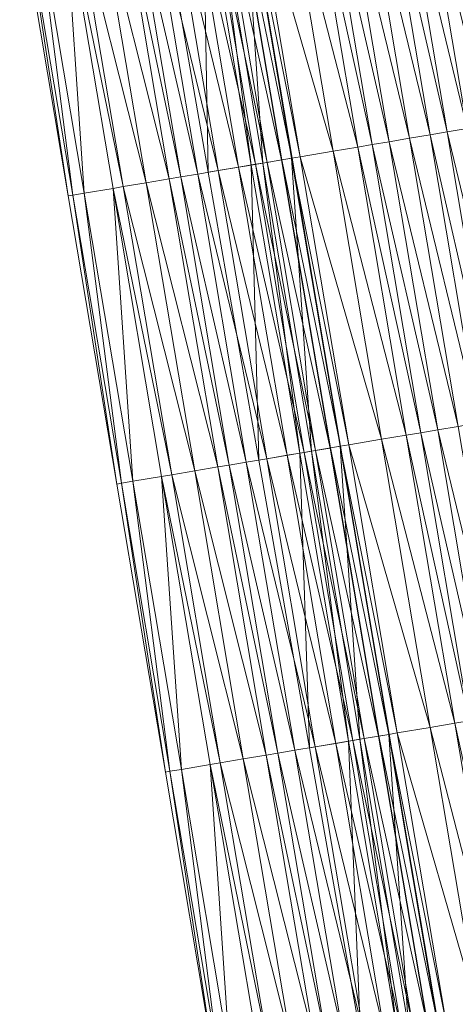
# Model space of a CAD drawing. Units: millimetres. Extents: x 588430 to 595703, y 5895906 to 5907077.
# Drawn here: x 591487 to 591502, y 5901841 to 5901874 of the extents above; entities that cross this region are included whole.
import ezdxf

# ---------------------------------------------------------------- set-up
doc = ezdxf.new("R2010")
doc.units = ezdxf.units.MM
doc.header["$MEASUREMENT"] = 0
for name, color, linetype, lineweight in [('Trasse_01_NBS (Einschnitt)', 7, 'CONTINUOUS', 100), ('Trasse_01_NBS (GrabenL-QPNeuSchO2200300)', 7, 'CONTINUOUS', 100), ('Trasse_01_NBS (Oberbau (links))', 7, 'CONTINUOUS', 100), ('Trasse_01_NBS (RandwegL-QPNeuSchO2200300)', 7, 'CONTINUOUS', 100), ('Trasse_01_NBS (Schotterbettung-QPNeuSchO2200300)', 7, 'CONTINUOUS', 100), ('ÜBf_Vögelsen_links (Einschnitt)', 7, 'CONTINUOUS', 100), ('ÜBf_Vögelsen_links (Oberbau (links))', 7, 'CONTINUOUS', 100), ('ÜBf_Vögelsen_links (Oberbau (rechts))', 7, 'CONTINUOUS', 100), ('ÜBf_Vögelsen_links (RandwegL-QPAusLSchO1160)', 7, 'CONTINUOUS', 100), ('ÜBf_Vögelsen_links (Schotterbettung-QPAusLSchO1160)', 7, 'CONTINUOUS', 100)]:
    doc.layers.add(name, color=color, linetype=linetype, lineweight=lineweight)

msp = doc.modelspace()

# ---------------------------------------------------------------- linework, layer by layer
at = {"layer": 'Trasse_01_NBS (Einschnitt)', "lineweight": 0}
for points in [[(591491.918, 5901878.899, 39.987), (591493.444, 5901879.157, 38.447), (591493.634, 5901869.048, 39.98)], [(591493.444, 5901879.157, 38.447), (591495.107, 5901869.296, 38.474), (591493.634, 5901869.048, 39.98)], [(591493.634, 5901869.048, 39.98), (591495.107, 5901869.296, 38.474), (591495.364, 5901859.198, 39.964)], [(591495.107, 5901869.296, 38.474), (591496.77, 5901859.436, 38.501), (591495.364, 5901859.198, 39.964)], [(591495.364, 5901859.198, 39.964), (591496.77, 5901859.436, 38.501), (591497.1, 5901849.35, 39.945)], [(591496.77, 5901859.436, 38.501), (591498.432, 5901849.575, 38.527), (591497.1, 5901849.35, 39.945)], [(591497.1, 5901849.35, 39.945), (591498.432, 5901849.575, 38.527), (591498.85, 5901839.504, 39.916)], [(591498.432, 5901849.575, 38.527), (591500.095, 5901839.714, 38.554), (591498.85, 5901839.504, 39.916)]]:
    msp.add_3dface(points, dxfattribs=at)
at = {"layer": 'Trasse_01_NBS (GrabenL-QPNeuSchO2200300)', "lineweight": 0}
for points in [[(591493.838, 5901879.224, 38.447), (591495.107, 5901869.296, 38.474), (591493.444, 5901879.157, 38.447)], [(591495.501, 5901869.363, 38.474), (591493.838, 5901879.224, 38.447), (591494.824, 5901879.39, 39.114)], [(591495.501, 5901869.363, 38.474), (591495.107, 5901869.296, 38.474), (591493.838, 5901879.224, 38.447)], [(591496.487, 5901869.529, 39.141), (591495.501, 5901869.363, 38.474), (591494.824, 5901879.39, 39.114)], [(591495.501, 5901869.363, 38.474), (591496.77, 5901859.436, 38.501), (591495.107, 5901869.296, 38.474)], [(591497.164, 5901859.502, 38.501), (591495.501, 5901869.363, 38.474), (591496.487, 5901869.529, 39.141)], [(591497.164, 5901859.502, 38.501), (591496.77, 5901859.436, 38.501), (591495.501, 5901869.363, 38.474)], [(591498.15, 5901859.668, 39.167), (591497.164, 5901859.502, 38.501), (591496.487, 5901869.529, 39.141)], [(591498.827, 5901849.642, 38.527), (591497.164, 5901859.502, 38.501), (591498.15, 5901859.668, 39.167)], [(591499.813, 5901849.808, 39.194), (591498.827, 5901849.642, 38.527), (591498.15, 5901859.668, 39.167)], [(591497.164, 5901859.502, 38.501), (591498.432, 5901849.575, 38.527), (591496.77, 5901859.436, 38.501)], [(591498.827, 5901849.642, 38.527), (591498.432, 5901849.575, 38.527), (591497.164, 5901859.502, 38.501)], [(591500.49, 5901839.78, 38.554), (591498.827, 5901849.642, 38.527), (591499.813, 5901849.808, 39.194)], [(591500.49, 5901839.78, 38.554), (591499.813, 5901849.808, 39.194), (591501.476, 5901839.947, 39.221)], [(591498.827, 5901849.642, 38.527), (591500.095, 5901839.714, 38.554), (591498.432, 5901849.575, 38.527)], [(591500.49, 5901839.78, 38.554), (591500.095, 5901839.714, 38.554), (591498.827, 5901849.642, 38.527)]]:
    msp.add_3dface(points, dxfattribs=at)
at = {"layer": 'Trasse_01_NBS (Oberbau (links))', "lineweight": 0}
for points in [[(591496.783, 5901869.579, 39.591), (591494.824, 5901879.39, 39.114), (591495.12, 5901879.439, 39.564)], [(591496.487, 5901869.529, 39.141), (591494.824, 5901879.39, 39.114), (591496.783, 5901869.579, 39.591)], [(591498.446, 5901859.718, 39.617), (591496.487, 5901869.529, 39.141), (591496.783, 5901869.579, 39.591)], [(591498.15, 5901859.668, 39.167), (591496.487, 5901869.529, 39.141), (591498.446, 5901859.718, 39.617)], [(591500.109, 5901849.857, 39.644), (591498.15, 5901859.668, 39.167), (591498.446, 5901859.718, 39.617)], [(591499.813, 5901849.808, 39.194), (591498.15, 5901859.668, 39.167), (591500.109, 5901849.857, 39.644)], [(591501.771, 5901839.997, 39.671), (591499.813, 5901849.808, 39.194), (591500.109, 5901849.857, 39.644)], [(591501.476, 5901839.947, 39.221), (591499.813, 5901849.808, 39.194), (591501.771, 5901839.997, 39.671)]]:
    msp.add_3dface(points, dxfattribs=at)
at = {"layer": 'Trasse_01_NBS (RandwegL-QPNeuSchO2200300)', "lineweight": 0}
for points in [[(591497.907, 5901869.769, 39.611), (591495.12, 5901879.439, 39.564), (591496.244, 5901879.629, 39.584)], [(591496.783, 5901869.579, 39.591), (591495.12, 5901879.439, 39.564), (591497.907, 5901869.769, 39.611)], [(591499.57, 5901859.908, 39.637), (591496.783, 5901869.579, 39.591), (591497.907, 5901869.769, 39.611)], [(591498.446, 5901859.718, 39.617), (591496.783, 5901869.579, 39.591), (591499.57, 5901859.908, 39.637)], [(591501.233, 5901850.047, 39.664), (591498.446, 5901859.718, 39.617), (591499.57, 5901859.908, 39.637)], [(591500.109, 5901849.857, 39.644), (591498.446, 5901859.718, 39.617), (591501.233, 5901850.047, 39.664)], [(591502.896, 5901840.187, 39.691), (591500.109, 5901849.857, 39.644), (591501.233, 5901850.047, 39.664)], [(591501.771, 5901839.997, 39.671), (591500.109, 5901849.857, 39.644), (591502.896, 5901840.187, 39.691)]]:
    msp.add_3dface(points, dxfattribs=at)
at = {"layer": 'Trasse_01_NBS (Schotterbettung-QPNeuSchO2200300)', "lineweight": 0}
for points in [[(591503.193, 5901870.66, 40.171), (591500.84, 5901880.404, 40.144), (591501.53, 5901880.521, 40.144)], [(591503.774, 5901870.758, 40.171), (591501.53, 5901880.521, 40.144), (591502.112, 5901880.619, 40.144)], [(591501.53, 5901880.521, 40.144), (591503.774, 5901870.758, 40.171), (591503.193, 5901870.66, 40.171)], [(591501.23, 5901870.329, 40.171), (591498.867, 5901880.071, 40.144), (591499.568, 5901880.189, 40.144)], [(591501.812, 5901870.427, 40.171), (591499.568, 5901880.189, 40.144), (591500.149, 5901880.288, 40.144)], [(591499.568, 5901880.189, 40.144), (591501.812, 5901870.427, 40.171), (591501.23, 5901870.329, 40.171)], [(591502.502, 5901870.543, 40.171), (591500.149, 5901880.288, 40.144), (591500.84, 5901880.404, 40.144)], [(591500.149, 5901880.288, 40.144), (591502.502, 5901870.543, 40.171), (591501.812, 5901870.427, 40.171)], [(591500.84, 5901880.404, 40.144), (591503.193, 5901870.66, 40.171), (591502.502, 5901870.543, 40.171)], [(591499.248, 5901869.995, 40.171), (591497.093, 5901879.772, 40.144), (591497.585, 5901879.855, 40.144)], [(591499.83, 5901870.093, 40.171), (591497.585, 5901879.855, 40.144), (591498.167, 5901879.954, 40.144)], [(591499.248, 5901869.995, 40.171), (591497.585, 5901879.855, 40.144), (591499.83, 5901870.093, 40.171)], [(591500.53, 5901870.211, 40.171), (591498.167, 5901879.954, 40.144), (591498.867, 5901880.071, 40.144)], [(591499.83, 5901870.093, 40.171), (591498.167, 5901879.954, 40.144), (591500.53, 5901870.211, 40.171)], [(591498.867, 5901880.071, 40.144), (591501.23, 5901870.329, 40.171), (591500.53, 5901870.211, 40.171)], [(591498.755, 5901869.911, 40.171), (591496.244, 5901879.629, 39.584), (591497.093, 5901879.772, 40.144)], [(591498.755, 5901869.911, 40.171), (591497.907, 5901869.769, 39.611), (591496.244, 5901879.629, 39.584)], [(591498.755, 5901869.911, 40.171), (591497.093, 5901879.772, 40.144), (591499.248, 5901869.995, 40.171)], [(591503.475, 5901860.566, 40.197), (591501.23, 5901870.329, 40.171), (591501.812, 5901870.427, 40.171)], [(591504.165, 5901860.683, 40.197), (591501.812, 5901870.427, 40.171), (591502.502, 5901870.543, 40.171)], [(591501.812, 5901870.427, 40.171), (591504.165, 5901860.683, 40.197), (591503.475, 5901860.566, 40.197)], [(591501.493, 5901860.232, 40.197), (591499.248, 5901869.995, 40.171), (591499.83, 5901870.093, 40.171)], [(591502.193, 5901860.351, 40.197), (591499.83, 5901870.093, 40.171), (591500.53, 5901870.211, 40.171)], [(591501.493, 5901860.232, 40.197), (591499.83, 5901870.093, 40.171), (591502.193, 5901860.351, 40.197)], [(591502.893, 5901860.468, 40.197), (591500.53, 5901870.211, 40.171), (591501.23, 5901870.329, 40.171)], [(591500.53, 5901870.211, 40.171), (591502.893, 5901860.468, 40.197), (591502.193, 5901860.351, 40.197)], [(591501.23, 5901870.329, 40.171), (591503.475, 5901860.566, 40.197), (591502.893, 5901860.468, 40.197)], [(591500.418, 5901860.051, 40.197), (591497.907, 5901869.769, 39.611), (591498.755, 5901869.911, 40.171)], [(591500.418, 5901860.051, 40.197), (591499.57, 5901859.908, 39.637), (591497.907, 5901869.769, 39.611)], [(591500.911, 5901860.134, 40.197), (591498.755, 5901869.911, 40.171), (591499.248, 5901869.995, 40.171)], [(591500.418, 5901860.051, 40.197), (591498.755, 5901869.911, 40.171), (591500.911, 5901860.134, 40.197)], [(591500.911, 5901860.134, 40.197), (591499.248, 5901869.995, 40.171), (591501.493, 5901860.232, 40.197)], [(591503.156, 5901850.371, 40.224), (591500.911, 5901860.134, 40.197), (591501.493, 5901860.232, 40.197)], [(591503.856, 5901850.489, 40.224), (591501.493, 5901860.232, 40.197), (591502.193, 5901860.351, 40.197)], [(591503.156, 5901850.371, 40.224), (591501.493, 5901860.232, 40.197), (591503.856, 5901850.489, 40.224)], [(591502.081, 5901850.19, 40.224), (591499.57, 5901859.908, 39.637), (591500.418, 5901860.051, 40.197)], [(591502.081, 5901850.19, 40.224), (591501.233, 5901850.047, 39.664), (591499.57, 5901859.908, 39.637)], [(591502.574, 5901850.273, 40.224), (591500.418, 5901860.051, 40.197), (591500.911, 5901860.134, 40.197)], [(591502.081, 5901850.19, 40.224), (591500.418, 5901860.051, 40.197), (591502.574, 5901850.273, 40.224)], [(591502.574, 5901850.273, 40.224), (591500.911, 5901860.134, 40.197), (591503.156, 5901850.371, 40.224)], [(591503.744, 5901840.329, 40.251), (591501.233, 5901850.047, 39.664), (591502.081, 5901850.19, 40.224)], [(591504.237, 5901840.412, 40.251), (591502.081, 5901850.19, 40.224), (591502.574, 5901850.273, 40.224)], [(591503.744, 5901840.329, 40.251), (591502.081, 5901850.19, 40.224), (591504.237, 5901840.412, 40.251)], [(591503.744, 5901840.329, 40.251), (591502.896, 5901840.187, 39.691), (591501.233, 5901850.047, 39.664)]]:
    msp.add_3dface(points, dxfattribs=at)
at = {"layer": 'ÜBf_Vögelsen_links (Einschnitt)', "lineweight": 0}
for points in [[(591496.506, 5901869.532, 39.994), (591494.834, 5901879.392, 39.119), (591494.843, 5901879.394, 40.001)], [(591496.506, 5901869.532, 39.994), (591496.497, 5901869.531, 39.146), (591494.834, 5901879.392, 39.119)], [(591488.837, 5901868.239, 39.958), (591487.174, 5901878.1, 39.963), (591487.33, 5901878.126, 38.452)], [(591488.837, 5901868.239, 39.958), (591487.33, 5901878.126, 38.452), (591488.993, 5901868.266, 38.479)], [(591496.497, 5901869.531, 39.146), (591496.506, 5901869.532, 39.994), (591498.168, 5901859.671, 39.974)], [(591498.168, 5901859.671, 39.974), (591498.16, 5901859.67, 39.172), (591496.497, 5901869.531, 39.146)], [(591490.5, 5901858.378, 39.947), (591488.837, 5901868.239, 39.958), (591488.993, 5901868.266, 38.479)], [(591490.5, 5901858.378, 39.947), (591488.993, 5901868.266, 38.479), (591490.656, 5901858.404, 38.506)], [(591499.83, 5901849.811, 39.954), (591498.16, 5901859.67, 39.172), (591498.168, 5901859.671, 39.974)], [(591499.823, 5901849.81, 39.199), (591498.16, 5901859.67, 39.172), (591499.83, 5901849.811, 39.954)], [(591492.163, 5901848.518, 39.928), (591490.5, 5901858.378, 39.947), (591490.656, 5901858.404, 38.506)], [(591492.163, 5901848.518, 39.928), (591490.656, 5901858.404, 38.506), (591492.319, 5901848.544, 38.532)], [(591501.492, 5901839.949, 39.923), (591499.823, 5901849.81, 39.199), (591499.83, 5901849.811, 39.954)], [(591501.492, 5901839.949, 39.923), (591501.486, 5901839.948, 39.226), (591499.823, 5901849.81, 39.199)], [(591493.826, 5901838.657, 39.904), (591492.163, 5901848.518, 39.928), (591492.319, 5901848.544, 38.532)], [(591492.319, 5901848.544, 38.532), (591493.981, 5901838.683, 38.559), (591493.826, 5901838.657, 39.904)]]:
    msp.add_3dface(points, dxfattribs=at)
at = {"layer": 'ÜBf_Vögelsen_links (Oberbau (links))', "lineweight": 0}
for points in [[(591489.056, 5901878.417, 39.644), (591490.719, 5901868.557, 39.671), (591488.711, 5901878.359, 39.119)], [(591488.711, 5901878.359, 39.119), (591490.719, 5901868.557, 39.671), (591490.374, 5901868.498, 39.146)], [(591490.374, 5901868.498, 39.146), (591490.719, 5901868.557, 39.671), (591492.382, 5901858.695, 39.697)], [(591492.036, 5901858.638, 39.172), (591490.374, 5901868.498, 39.146), (591492.382, 5901858.695, 39.697)], [(591494.044, 5901848.835, 39.724), (591492.036, 5901858.638, 39.172), (591492.382, 5901858.695, 39.697)], [(591494.044, 5901848.835, 39.724), (591493.699, 5901848.776, 39.199), (591492.036, 5901858.638, 39.172)], [(591494.044, 5901848.835, 39.724), (591495.707, 5901838.974, 39.751), (591493.699, 5901848.776, 39.199)], [(591493.699, 5901848.776, 39.199), (591495.707, 5901838.974, 39.751), (591495.362, 5901838.916, 39.226)]]:
    msp.add_3dface(points, dxfattribs=at)
at = {"layer": 'ÜBf_Vögelsen_links (Oberbau (rechts))', "lineweight": 0}
for points in [[(591494.834, 5901879.392, 39.119), (591496.497, 5901869.531, 39.146), (591494.489, 5901879.333, 39.644)], [(591494.489, 5901879.333, 39.644), (591496.497, 5901869.531, 39.146), (591496.152, 5901869.473, 39.671)], [(591488.993, 5901868.266, 38.479), (591487.33, 5901878.126, 38.452), (591487.725, 5901878.192, 38.452)], [(591489.387, 5901868.332, 38.479), (591487.725, 5901878.192, 38.452), (591488.711, 5901878.359, 39.119)], [(591488.993, 5901868.266, 38.479), (591487.725, 5901878.192, 38.452), (591489.387, 5901868.332, 38.479)], [(591488.711, 5901878.359, 39.119), (591490.374, 5901868.498, 39.146), (591489.387, 5901868.332, 38.479)], [(591496.152, 5901869.473, 39.671), (591496.497, 5901869.531, 39.146), (591498.16, 5901859.67, 39.172)], [(591497.815, 5901859.612, 39.697), (591496.152, 5901869.473, 39.671), (591498.16, 5901859.67, 39.172)], [(591490.656, 5901858.404, 38.506), (591488.993, 5901868.266, 38.479), (591489.387, 5901868.332, 38.479)], [(591490.374, 5901868.498, 39.146), (591491.05, 5901858.471, 38.506), (591489.387, 5901868.332, 38.479)], [(591490.656, 5901858.404, 38.506), (591489.387, 5901868.332, 38.479), (591491.05, 5901858.471, 38.506)], [(591490.374, 5901868.498, 39.146), (591492.036, 5901858.638, 39.172), (591491.05, 5901858.471, 38.506)], [(591499.823, 5901849.81, 39.199), (591497.815, 5901859.612, 39.697), (591498.16, 5901859.67, 39.172)], [(591499.823, 5901849.81, 39.199), (591499.478, 5901849.751, 39.724), (591497.815, 5901859.612, 39.697)], [(591491.05, 5901858.471, 38.506), (591492.036, 5901858.638, 39.172), (591492.713, 5901848.61, 38.532)], [(591492.036, 5901858.638, 39.172), (591493.699, 5901848.776, 39.199), (591492.713, 5901848.61, 38.532)], [(591492.319, 5901848.544, 38.532), (591490.656, 5901858.404, 38.506), (591491.05, 5901858.471, 38.506)], [(591492.319, 5901848.544, 38.532), (591491.05, 5901858.471, 38.506), (591492.713, 5901848.61, 38.532)], [(591499.823, 5901849.81, 39.199), (591501.486, 5901839.948, 39.226), (591499.478, 5901849.751, 39.724)], [(591499.478, 5901849.751, 39.724), (591501.486, 5901839.948, 39.226), (591501.14, 5901839.891, 39.751)], [(591494.376, 5901838.75, 38.559), (591492.713, 5901848.61, 38.532), (591493.699, 5901848.776, 39.199)], [(591493.699, 5901848.776, 39.199), (591495.362, 5901838.916, 39.226), (591494.376, 5901838.75, 38.559)], [(591493.981, 5901838.683, 38.559), (591492.319, 5901848.544, 38.532), (591492.713, 5901848.61, 38.532)], [(591493.981, 5901838.683, 38.559), (591492.713, 5901848.61, 38.532), (591494.376, 5901838.75, 38.559)]]:
    msp.add_3dface(points, dxfattribs=at)
at = {"layer": 'ÜBf_Vögelsen_links (RandwegL-QPAusLSchO1160)', "lineweight": 0}
for points in [[(591489.845, 5901878.55, 39.644), (591491.508, 5901868.689, 39.671), (591489.056, 5901878.417, 39.644)], [(591489.056, 5901878.417, 39.644), (591491.508, 5901868.689, 39.671), (591490.719, 5901868.557, 39.671)], [(591490.719, 5901868.557, 39.671), (591491.508, 5901868.689, 39.671), (591493.17, 5901858.829, 39.697)], [(591492.382, 5901858.695, 39.697), (591490.719, 5901868.557, 39.671), (591493.17, 5901858.829, 39.697)], [(591494.833, 5901848.968, 39.724), (591492.382, 5901858.695, 39.697), (591493.17, 5901858.829, 39.697)], [(591494.833, 5901848.968, 39.724), (591494.044, 5901848.835, 39.724), (591492.382, 5901858.695, 39.697)], [(591494.833, 5901848.968, 39.724), (591496.496, 5901839.107, 39.751), (591494.044, 5901848.835, 39.724)], [(591494.044, 5901848.835, 39.724), (591496.496, 5901839.107, 39.751), (591495.707, 5901838.974, 39.751)]]:
    msp.add_3dface(points, dxfattribs=at)
at = {"layer": 'ÜBf_Vögelsen_links (Schotterbettung-QPAusLSchO1160)', "lineweight": 0}
for points in [[(591493.01, 5901879.084, 40.144), (591493.592, 5901879.182, 40.144), (591495.255, 5901869.321, 40.171)], [(591495.649, 5901869.388, 40.171), (591493.592, 5901879.182, 40.144), (591493.986, 5901879.249, 40.144)], [(591495.649, 5901869.388, 40.171), (591495.255, 5901869.321, 40.171), (591493.592, 5901879.182, 40.144)], [(591496.142, 5901869.471, 40.171), (591493.986, 5901879.249, 40.144), (591494.479, 5901879.332, 40.144)], [(591496.142, 5901869.471, 40.171), (591495.649, 5901869.388, 40.171), (591493.986, 5901879.249, 40.144)], [(591494.489, 5901879.333, 39.644), (591496.152, 5901869.473, 39.671), (591494.479, 5901879.332, 40.144)], [(591494.479, 5901879.332, 40.144), (591496.152, 5901869.473, 39.671), (591496.142, 5901869.471, 40.171)], [(591491.61, 5901878.848, 40.144), (591493.273, 5901868.987, 40.171), (591491.028, 5901878.75, 40.144)], [(591492.31, 5901878.966, 40.144), (591493.973, 5901869.105, 40.171), (591491.61, 5901878.848, 40.144)], [(591493.973, 5901869.105, 40.171), (591493.273, 5901868.987, 40.171), (591491.61, 5901878.848, 40.144)], [(591493.01, 5901879.084, 40.144), (591494.673, 5901869.224, 40.171), (591492.31, 5901878.966, 40.144)], [(591493.973, 5901869.105, 40.171), (591492.31, 5901878.966, 40.144), (591494.673, 5901869.224, 40.171)], [(591495.255, 5901869.321, 40.171), (591494.673, 5901869.224, 40.171), (591493.01, 5901879.084, 40.144)], [(591490.634, 5901878.684, 40.144), (591492.296, 5901868.822, 40.171), (591489.845, 5901878.55, 39.644)], [(591492.296, 5901868.822, 40.171), (591491.508, 5901868.689, 39.671), (591489.845, 5901878.55, 39.644)], [(591491.028, 5901878.75, 40.144), (591492.691, 5901868.889, 40.171), (591490.634, 5901878.684, 40.144)], [(591492.691, 5901868.889, 40.171), (591492.296, 5901868.822, 40.171), (591490.634, 5901878.684, 40.144)], [(591491.028, 5901878.75, 40.144), (591493.273, 5901868.987, 40.171), (591492.691, 5901868.889, 40.171)], [(591495.255, 5901869.321, 40.171), (591495.649, 5901869.388, 40.171), (591497.312, 5901859.527, 40.197)], [(591497.805, 5901859.61, 40.197), (591495.649, 5901869.388, 40.171), (591496.142, 5901869.471, 40.171)], [(591497.805, 5901859.61, 40.197), (591497.312, 5901859.527, 40.197), (591495.649, 5901869.388, 40.171)], [(591496.152, 5901869.473, 39.671), (591497.815, 5901859.612, 39.697), (591496.142, 5901869.471, 40.171)], [(591496.142, 5901869.471, 40.171), (591497.815, 5901859.612, 39.697), (591497.805, 5901859.61, 40.197)], [(591493.973, 5901869.105, 40.171), (591495.635, 5901859.244, 40.197), (591493.273, 5901868.987, 40.171)], [(591494.673, 5901869.224, 40.171), (591496.336, 5901859.362, 40.197), (591493.973, 5901869.105, 40.171)], [(591495.635, 5901859.244, 40.197), (591493.973, 5901869.105, 40.171), (591496.336, 5901859.362, 40.197)], [(591495.255, 5901869.321, 40.171), (591496.917, 5901859.461, 40.197), (591494.673, 5901869.224, 40.171)], [(591494.673, 5901869.224, 40.171), (591496.917, 5901859.461, 40.197), (591496.336, 5901859.362, 40.197)], [(591497.312, 5901859.527, 40.197), (591496.917, 5901859.461, 40.197), (591495.255, 5901869.321, 40.171)], [(591492.296, 5901868.822, 40.171), (591493.959, 5901858.962, 40.197), (591491.508, 5901868.689, 39.671)], [(591493.17, 5901858.829, 39.697), (591491.508, 5901868.689, 39.671), (591493.959, 5901858.962, 40.197)], [(591492.691, 5901868.889, 40.171), (591494.354, 5901859.028, 40.197), (591492.296, 5901868.822, 40.171)], [(591494.354, 5901859.028, 40.197), (591493.959, 5901858.962, 40.197), (591492.296, 5901868.822, 40.171)], [(591493.273, 5901868.987, 40.171), (591494.936, 5901859.126, 40.197), (591492.691, 5901868.889, 40.171)], [(591492.691, 5901868.889, 40.171), (591494.936, 5901859.126, 40.197), (591494.354, 5901859.028, 40.197)], [(591494.936, 5901859.126, 40.197), (591493.273, 5901868.987, 40.171), (591495.635, 5901859.244, 40.197)], [(591499.468, 5901849.749, 40.224), (591497.312, 5901859.527, 40.197), (591497.805, 5901859.61, 40.197)], [(591497.815, 5901859.612, 39.697), (591499.478, 5901849.751, 39.724), (591497.805, 5901859.61, 40.197)], [(591497.805, 5901859.61, 40.197), (591499.478, 5901849.751, 39.724), (591499.468, 5901849.749, 40.224)], [(591495.635, 5901859.244, 40.197), (591497.298, 5901849.384, 40.224), (591494.936, 5901859.126, 40.197)], [(591496.336, 5901859.362, 40.197), (591497.999, 5901849.502, 40.224), (591495.635, 5901859.244, 40.197)], [(591497.298, 5901849.384, 40.224), (591495.635, 5901859.244, 40.197), (591497.999, 5901849.502, 40.224)], [(591496.336, 5901859.362, 40.197), (591496.917, 5901859.461, 40.197), (591498.58, 5901849.6, 40.224)], [(591498.58, 5901849.6, 40.224), (591497.999, 5901849.502, 40.224), (591496.336, 5901859.362, 40.197)], [(591498.975, 5901849.666, 40.224), (591496.917, 5901859.461, 40.197), (591497.312, 5901859.527, 40.197)], [(591498.975, 5901849.666, 40.224), (591498.58, 5901849.6, 40.224), (591496.917, 5901859.461, 40.197)], [(591499.468, 5901849.749, 40.224), (591498.975, 5901849.666, 40.224), (591497.312, 5901859.527, 40.197)], [(591493.959, 5901858.962, 40.197), (591495.622, 5901849.101, 40.224), (591493.17, 5901858.829, 39.697)], [(591494.354, 5901859.028, 40.197), (591496.016, 5901849.167, 40.224), (591493.959, 5901858.962, 40.197)], [(591496.016, 5901849.167, 40.224), (591495.622, 5901849.101, 40.224), (591493.959, 5901858.962, 40.197)], [(591494.936, 5901859.126, 40.197), (591496.598, 5901849.266, 40.224), (591494.354, 5901859.028, 40.197)], [(591494.354, 5901859.028, 40.197), (591496.598, 5901849.266, 40.224), (591496.016, 5901849.167, 40.224)], [(591497.298, 5901849.384, 40.224), (591496.598, 5901849.266, 40.224), (591494.936, 5901859.126, 40.197)], [(591495.622, 5901849.101, 40.224), (591494.833, 5901848.968, 39.724), (591493.17, 5901858.829, 39.697)], [(591497.999, 5901849.502, 40.224), (591499.661, 5901839.641, 40.251), (591497.298, 5901849.384, 40.224)], [(591498.58, 5901849.6, 40.224), (591500.243, 5901839.739, 40.251), (591497.999, 5901849.502, 40.224)], [(591497.999, 5901849.502, 40.224), (591500.243, 5901839.739, 40.251), (591499.661, 5901839.641, 40.251)], [(591500.637, 5901839.806, 40.251), (591498.58, 5901849.6, 40.224), (591498.975, 5901849.666, 40.224)], [(591500.637, 5901839.806, 40.251), (591500.243, 5901839.739, 40.251), (591498.58, 5901849.6, 40.224)], [(591501.131, 5901839.889, 40.251), (591498.975, 5901849.666, 40.224), (591499.468, 5901849.749, 40.224)], [(591501.131, 5901839.889, 40.251), (591500.637, 5901839.806, 40.251), (591498.975, 5901849.666, 40.224)], [(591499.478, 5901849.751, 39.724), (591501.14, 5901839.891, 39.751), (591499.468, 5901849.749, 40.224)], [(591499.468, 5901849.749, 40.224), (591501.14, 5901839.891, 39.751), (591501.131, 5901839.889, 40.251)], [(591496.016, 5901849.167, 40.224), (591497.679, 5901839.307, 40.251), (591495.622, 5901849.101, 40.224)], [(591496.598, 5901849.266, 40.224), (591498.261, 5901839.404, 40.251), (591496.016, 5901849.167, 40.224)], [(591496.016, 5901849.167, 40.224), (591498.261, 5901839.404, 40.251), (591497.679, 5901839.307, 40.251)], [(591497.298, 5901849.384, 40.224), (591498.961, 5901839.522, 40.251), (591496.598, 5901849.266, 40.224)], [(591498.261, 5901839.404, 40.251), (591496.598, 5901849.266, 40.224), (591498.961, 5901839.522, 40.251)], [(591498.961, 5901839.522, 40.251), (591497.298, 5901849.384, 40.224), (591499.661, 5901839.641, 40.251)], [(591495.622, 5901849.101, 40.224), (591497.285, 5901839.24, 40.251), (591494.833, 5901848.968, 39.724)], [(591496.496, 5901839.107, 39.751), (591494.833, 5901848.968, 39.724), (591497.285, 5901839.24, 40.251)], [(591497.679, 5901839.307, 40.251), (591497.285, 5901839.24, 40.251), (591495.622, 5901849.101, 40.224)]]:
    msp.add_3dface(points, dxfattribs=at)

doc.saveas('drawing.dxf')
